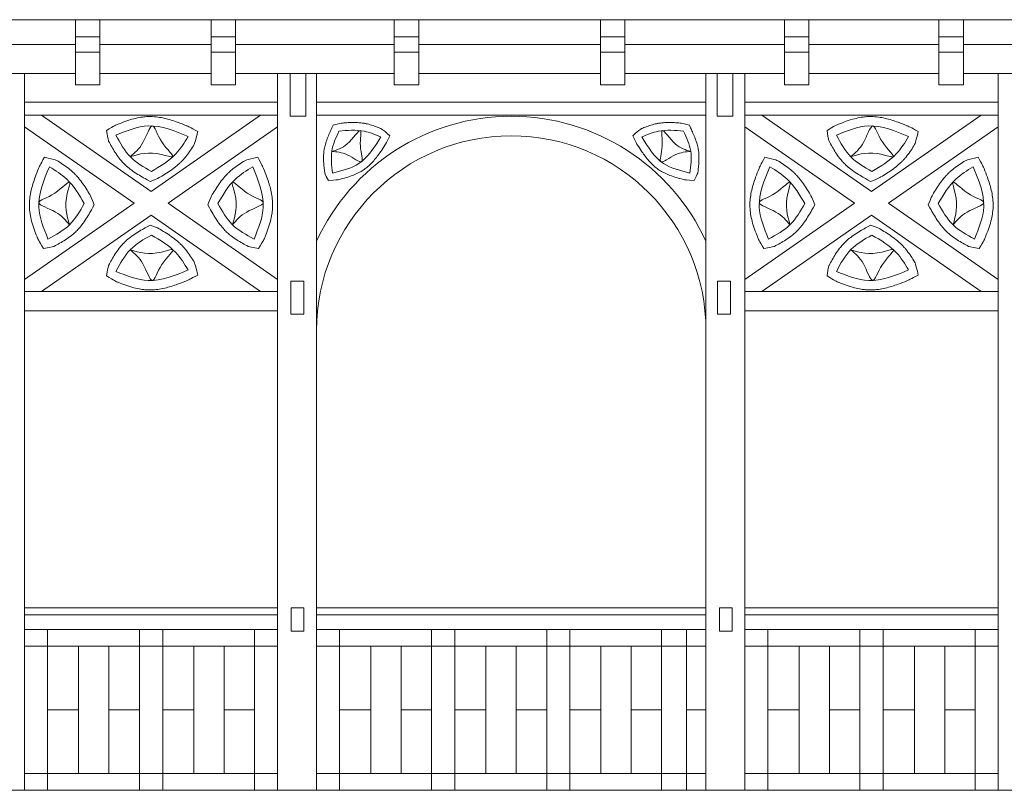
# Model space of a CAD drawing. Units: inches. Extents: x 12142 to 649117, y -333262 to 592123.
# Drawn here: x 484806 to 489863, y -218117 to -214161 of the extents above; entities that cross this region are included whole.
import ezdxf

# ---------------------------------------------------------------- set-up
doc = ezdxf.new("R2010")
doc.units = ezdxf.units.IN
doc.header["$MEASUREMENT"] = 0
doc.layers.add('Tlustá', color=92, linetype='Continuous', lineweight=15)

msp = doc.modelspace()

# ---------------------------------------------------------------- linework, layer by layer
at = {"layer": 'Tlustá'}
for p, q in [((493150.22875918, -214160.96866562), (450430.72875918, -214160.96866562)), ((485092.22875918, -214495.96866562), (485092.22875918, -214160.96866562)), ((485217.72875918, -214160.96866562), (485217.72875918, -214495.96866562)), ((485788.72875918, -214495.96866562), (485788.72875918, -214160.96866562)), ((485914.22875918, -214160.96866562), (485914.22875918, -214495.96866562)), ((486729.72875918, -214495.96866562), (486729.72875918, -214160.96866562)), ((486855.22875918, -214160.96866562), (486855.22875918, -214495.96866562)), ((487788.22875918, -214495.96866562), (487788.22875918, -214160.96866562)), ((487913.72875918, -214160.96866562), (487913.72875918, -214495.96866562)), ((488733.22875918, -214495.96866562), (488733.22875918, -214160.96866562)), ((488858.72875918, -214160.96866562), (488858.72875918, -214495.96866562)), ((489527.22875918, -214495.96866562), (489527.22875918, -214160.96866562)), ((489652.72875918, -214160.96866562), (489652.72875918, -214495.96866562)), ((485092.22875918, -214288.96866562), (484345.22875918, -214288.96866562)), ((485092.22875918, -214249.46866562), (485217.72875918, -214249.46866562)), ((485788.72875918, -214288.96866562), (485217.72875918, -214288.96866562)), ((485788.72875918, -214249.46866562), (485914.22875918, -214249.46866562)), ((486729.72875918, -214288.96866562), (485914.22875918, -214288.96866562)), ((486729.72875918, -214249.46866562), (486855.22875918, -214249.46866562)), ((487788.22875918, -214288.96866562), (486855.22875918, -214288.96866562)), ((487788.22875918, -214249.46866562), (487913.72875918, -214249.46866562)), ((488733.22875918, -214288.96866562), (487913.72875918, -214288.96866562)), ((488733.22875918, -214249.46866562), (488858.72875918, -214249.46866562)), ((489527.22875918, -214288.96866562), (488858.72875918, -214288.96866562)), ((489527.22875918, -214249.46866562), (489652.72875918, -214249.46866562)), ((490457.22875918, -214288.96866562), (489652.72875918, -214288.96866562)), ((485217.72875918, -214328.46866562), (485092.22875918, -214328.46866562)), ((485914.22875918, -214328.46866562), (485788.72875918, -214328.46866562)), ((486855.22875918, -214328.46866562), (486729.72875918, -214328.46866562)), ((487913.72875918, -214328.46866562), (487788.22875918, -214328.46866562)), ((488858.72875918, -214328.46866562), (488733.22875918, -214328.46866562)), ((489652.72875918, -214328.46866562), (489527.22875918, -214328.46866562)), ((485092.22875918, -214436.81791644), (484345.22875918, -214436.81791644)), ((484830.72875918, -214436.81791644), (484830.72875918, -218116.96866562)), ((485788.72875918, -214436.81791644), (485217.72875918, -214436.81791644)), ((486729.72875918, -214436.81791644), (485914.22875918, -214436.81791644)), ((486130.72875918, -214436.81791644), (486130.72875918, -218116.96866562)), ((486194.72875918, -214655.46866562), (486194.72875918, -214436.81791644)), ((486275.72875918, -214436.81791644), (486275.72875918, -214587.46866562)), ((486330.72875918, -214436.81791644), (486330.72875918, -218116.96866562)), ((487788.22875918, -214436.81791644), (486855.22875918, -214436.81791644)), ((488733.22875918, -214436.81791644), (487913.72875918, -214436.81791644)), ((488330.72875918, -214436.81791644), (488330.72875918, -218116.96866562)), ((488387.47875918, -214655.46866562), (488387.47875918, -214436.81791644)), ((488468.47875918, -214436.81791644), (488468.47875918, -214587.46866562)), ((488530.72875918, -214436.81791644), (488530.72875918, -218116.96866562)), ((489527.22875918, -214436.81791644), (488858.72875918, -214436.81791644)), ((490457.22875918, -214436.81791644), (489652.72875918, -214436.81791644)), ((489830.72875918, -214436.81791644), (489830.72875918, -218116.96866562)), ((485217.72875918, -214495.96866562), (485092.22875918, -214495.96866562)), ((485914.22875918, -214495.96866562), (485788.72875918, -214495.96866562)), ((486855.22875918, -214495.96866562), (486729.72875918, -214495.96866562)), ((487913.72875918, -214495.96866562), (487788.22875918, -214495.96866562)), ((488858.72875918, -214495.96866562), (488733.22875918, -214495.96866562)), ((489652.72875918, -214495.96866562), (489527.22875918, -214495.96866562)), ((486130.72875918, -214584.66716725), (484830.72875918, -214584.66716725)), ((486275.72875918, -214587.46866562), (486275.72875918, -214655.46866562)), ((488330.72875918, -214584.66716725), (486330.72875918, -214584.66716725)), ((488468.47875918, -214587.46866562), (488468.47875918, -214655.46866562)), ((489830.72875918, -214584.66716725), (488530.72875918, -214584.66716725)), ((486130.72875918, -214650.31791644), (484830.72875918, -214650.31791644)), ((484918.18938407, -214650.31791644), (485480.72875918, -215042.28199221)), ((484918.18938407, -214650.31791644), (485480.72875918, -215042.28199221)), ((486043.26813428, -214650.31791644), (485480.72875918, -215042.28199221)), ((486275.72875918, -214655.46866562), (486194.72875918, -214655.46866562)), ((488330.72875918, -214650.31791644), (486330.72875918, -214650.31791644)), ((488468.47875918, -214655.46866562), (488387.47875918, -214655.46866562)), ((489830.72875918, -214650.31791644), (488530.72875918, -214650.31791644)), ((488618.18938407, -214650.31791644), (489180.72875918, -215042.28199221)), ((488618.18938407, -214650.31791644), (489180.72875918, -215042.28199221)), ((489743.26813428, -214650.31791644), (489180.72875918, -215042.28199221)), ((484830.72875918, -214711.25840259), (485393.26813428, -215103.22247837)), ((486130.72875918, -214711.25840259), (485568.18938407, -215103.22247837)), ((488530.72875918, -214711.25840259), (489093.26813428, -215103.22247837)), ((489830.72875918, -214711.25840259), (489268.18938407, -215103.22247837)), ((485393.26813428, -215103.22247837), (484830.72875918, -215495.18655414)), ((485568.18938407, -215103.22247837), (486130.72875918, -215495.18655414)), ((485568.18938407, -215103.22247837), (486130.72875918, -215495.18655414)), ((489093.26813428, -215103.22247837), (488530.72875918, -215495.18655414)), ((489268.18938407, -215103.22247837), (489830.72875918, -215495.18655414)), ((489268.18938407, -215103.22247837), (489830.72875918, -215495.18655414)), ((485480.72875918, -215164.16296453), (484918.18938407, -215556.1270403)), ((485480.72875918, -215164.16296453), (486043.26813428, -215556.1270403)), ((489180.72875918, -215164.16296453), (488618.18938407, -215556.1270403)), ((489180.72875918, -215164.16296453), (489743.26813428, -215556.1270403)), ((486198.72875918, -215502.46866562), (486198.72875918, -215672.46866562)), ((486264.72875918, -215502.46866562), (486198.72875918, -215502.46866562)), ((486264.72875918, -215672.46866562), (486264.72875918, -215502.46866562)), ((488390.47875918, -215502.46866562), (488390.47875918, -215672.46866562)), ((488456.47875918, -215502.46866562), (488390.47875918, -215502.46866562)), ((488456.47875918, -215672.46866562), (488456.47875918, -215502.46866562)), ((486130.72875918, -215556.1270403), (484830.72875918, -215556.1270403)), ((489830.72875918, -215556.1270403), (488530.72875918, -215556.1270403)), ((484830.72875918, -215656.1270403), (486130.72875918, -215656.1270403)), ((488530.72875918, -215656.1270403), (489830.72875918, -215656.1270403)), ((486198.72875918, -215672.46866562), (486264.72875918, -215672.46866562)), ((488390.47875918, -215672.46866562), (488456.47875918, -215672.46866562)), ((484830.72875918, -217180.96866562), (486130.72875918, -217180.96866562)), ((484830.72875918, -217216.96866562), (486130.72875918, -217216.96866562)), ((486199.72875918, -217180.96866562), (486199.72875918, -217299.96866562)), ((486265.72875918, -217180.96866562), (486199.72875918, -217180.96866562)), ((486265.72875918, -217299.96866562), (486265.72875918, -217180.96866562)), ((486330.72875918, -217180.96866562), (488330.72875918, -217180.96866562)), ((486330.72875918, -217216.96866562), (488330.72875918, -217216.96866562)), ((488399.72875918, -217180.96866562), (488399.72875918, -217299.96866562)), ((488465.72875918, -217180.96866562), (488399.72875918, -217180.96866562)), ((488465.72875918, -217299.96866562), (488465.72875918, -217180.96866562)), ((488530.72875918, -217180.96866562), (489830.72875918, -217180.96866562)), ((488530.72875918, -217216.96866562), (489830.72875918, -217216.96866562)), ((486130.72875918, -217291.46866562), (484830.72875918, -217291.46866562)), ((484948.72875918, -217291.46866562), (484948.72875918, -218116.96866562)), ((485420.72875918, -217291.46866562), (485420.72875918, -218116.96866562)), ((485540.72875918, -217291.46866562), (485540.72875918, -218116.96866562)), ((486012.72875918, -217291.46866562), (486012.72875918, -218116.96866562)), ((486199.72875918, -217299.96866562), (486265.72875918, -217299.96866562)), ((487630.72875918, -217291.46866562), (486330.72875918, -217291.46866562)), ((486448.72875918, -217291.46866562), (486448.72875918, -218116.96866562)), ((486920.72875918, -217291.46866562), (486920.72875918, -218116.96866562)), ((488230.72875918, -217291.46866562), (486920.72875918, -217291.46866562)), ((487040.72875918, -217291.46866562), (487040.72875918, -218116.96866562)), ((487512.72875918, -217291.46866562), (487512.72875918, -218116.96866562)), ((487630.72875918, -217704.21866562), (487630.72875918, -217291.46866562)), ((487630.72875918, -217291.46866562), (487630.72875918, -218116.96866562)), ((488102.72875918, -217291.46866562), (488102.72875918, -218116.96866562)), ((488230.72875918, -217291.46866562), (488230.72875918, -218116.96866562)), ((488230.72875918, -217291.46866562), (488330.72875918, -217291.46866562)), ((488399.72875918, -217299.96866562), (488465.72875918, -217299.96866562)), ((489830.72875918, -217291.46866562), (488530.72875918, -217291.46866562)), ((488648.72875918, -217291.46866562), (488648.72875918, -218116.96866562)), ((489120.72875918, -217291.46866562), (489120.72875918, -218116.96866562)), ((489240.72875918, -217291.46866562), (489240.72875918, -218116.96866562)), ((489712.72875918, -217291.46866562), (489712.72875918, -218116.96866562)), ((484830.72875918, -217377.46866562), (486130.72875918, -217377.46866562)), ((485108.72875918, -217377.46866562), (485108.72875918, -218030.96866562)), ((485264.72875918, -217377.46866562), (485264.72875918, -218030.96866562)), ((485856.72875918, -217377.46866562), (485700.72875918, -217377.46866562)), ((485700.72875918, -217377.46866562), (485700.72875918, -218030.96866562)), ((486012.72875918, -217377.46866562), (485856.72875918, -217377.46866562)), ((485856.72875918, -217377.46866562), (485856.72875918, -218030.96866562)), ((486330.72875918, -217377.46866562), (487630.72875918, -217377.46866562)), ((486608.72875918, -217377.46866562), (486608.72875918, -218030.96866562)), ((486764.72875918, -217377.46866562), (486764.72875918, -218030.96866562)), ((486920.72875918, -217377.46866562), (488230.72875918, -217377.46866562)), ((487356.72875918, -217377.46866562), (487200.72875918, -217377.46866562)), ((487200.72875918, -217377.46866562), (487200.72875918, -218030.96866562)), ((487512.72875918, -217377.46866562), (487356.72875918, -217377.46866562)), ((487356.72875918, -217377.46866562), (487356.72875918, -218030.96866562)), ((487946.72875918, -217377.46866562), (487790.72875918, -217377.46866562)), ((487790.72875918, -217377.46866562), (487790.72875918, -218030.96866562)), ((488102.72875918, -217377.46866562), (487946.72875918, -217377.46866562)), ((487946.72875918, -217377.46866562), (487946.72875918, -218030.96866562)), ((488230.72875918, -217377.46866562), (488330.72875918, -217377.46866562)), ((488530.72875918, -217377.46866562), (489830.72875918, -217377.46866562)), ((488808.72875918, -217377.46866562), (488808.72875918, -218030.96866562)), ((488964.72875918, -217377.46866562), (488964.72875918, -218030.96866562)), ((489556.72875918, -217377.46866562), (489400.72875918, -217377.46866562)), ((489400.72875918, -217377.46866562), (489400.72875918, -218030.96866562)), ((489712.72875918, -217377.46866562), (489556.72875918, -217377.46866562)), ((489556.72875918, -217377.46866562), (489556.72875918, -218030.96866562)), ((484948.72875918, -217704.21866562), (485108.72875918, -217704.21866562)), ((485264.72875918, -217704.21866562), (485420.72875918, -217704.21866562)), ((485540.72875918, -217704.21866562), (485700.72875918, -217704.21866562)), ((485856.72875918, -217704.21866562), (486012.72875918, -217704.21866562)), ((486448.72875918, -217704.21866562), (486608.72875918, -217704.21866562)), ((486764.72875918, -217704.21866562), (486920.72875918, -217704.21866562)), ((487040.72875918, -217704.21866562), (487200.72875918, -217704.21866562)), ((487356.72875918, -217704.21866562), (487512.72875918, -217704.21866562)), ((487630.72875918, -217704.21866562), (487790.72875918, -217704.21866562)), ((487946.72875918, -217704.21866562), (488102.72875918, -217704.21866562)), ((488230.72875918, -217704.21866562), (488330.72875918, -217704.21866562)), ((488648.72875918, -217704.21866562), (488808.72875918, -217704.21866562)), ((488964.72875918, -217704.21866562), (489120.72875918, -217704.21866562)), ((489240.72875918, -217704.21866562), (489400.72875918, -217704.21866562)), ((489556.72875918, -217704.21866562), (489712.72875918, -217704.21866562)), ((484830.72875918, -218030.96866562), (486130.72875918, -218030.96866562)), ((486330.72875918, -218030.96866562), (487630.72875918, -218030.96866562)), ((486920.72875918, -218030.96866562), (488230.72875918, -218030.96866562)), ((488230.72875918, -218030.96866562), (488330.72875918, -218030.96866562)), ((488530.72875918, -218030.96866562), (489830.72875918, -218030.96866562)), ((450230.72875918, -218116.96866562), (494321.72875918, -218116.96866562)), ((463184.72875918, -218116.96866562), (494269.22875918, -218116.96866562))]:
    msp.add_line(p, q, dxfattribs=at)
for radius, start, end in [(1100, 24.6199773276, 155.3800226724), (1000, 0, 180)]:
    msp.add_arc((487330.72875918, -215756.96866562), radius, start, end, dxfattribs=at)
for points, knots in [([(485252.47048538, -214730.6179968), (485292.05430457, -214705.16407036), (485301.76221116, -214701.19422702), (485324.61017232, -214692.10903851), (485337.85823886, -214687.03007447), (485364.94047212, -214677.58837597), (485378.77613589, -214673.22417627), (485404.48998094, -214666.51808901), (485416.25186598, -214663.95117267), (485435.14953098, -214660.91045526), (485442.1178333, -214660.01144293), (485454.23906472, -214658.8943108), (485459.35455193, -214658.55602498), (485469.65830422, -214658.16930343), (485474.78537727, -214658.12300069), (485492.05713749, -214658.42334761), (485504.06317267, -214659.40400522), (485527.69298342, -214662.57189999), (485539.31811274, -214664.75840884), (485562.20233324, -214670.03194209), (485573.46246593, -214673.11905273), (485595.65598889, -214679.92447083), (485606.58992529, -214683.64310805), (485632.63812315, -214693.0917357), (485647.60987251, -214699.01637907), (485671.58956805, -214708.79707256), (485680.75028949, -214712.60635662), (485720.65045407, -214734.82667161)], [0, 0, 0, 0, 24.8967848614, 24.8967848614, 57.7196981511, 57.7196981511, 90.5426114407, 90.5426114407, 117.2267050458, 117.2267050458, 132.5265503382, 132.5265503382, 143.5396216697, 143.5396216697, 154.5526930013, 154.5526930013, 180.8500468637, 180.8500468637, 207.1474007262, 207.1474007262, 233.4447545887, 233.4447545887, 259.7421084512, 259.7421084512, 296.9308175924, 296.9308175924, 320.3332818925, 320.3332818925, 320.3332818925, 320.3332818925]), ([(486706.65287219, -214756.5445526), (486669.56434907, -214723.30224181), (486662.81478278, -214720.47413008), (486646.93166145, -214714.02026784), (486637.69534492, -214710.41112495), (486618.61745137, -214703.67860484), (486608.77405848, -214700.55440665), (486594.23431228, -214696.78146505), (486589.83101232, -214695.7424121), (486583.08071179, -214694.33520788), (486580.7799915, -214693.88782635), (486576.19687717, -214693.0604526), (486573.90839105, -214692.67876413), (486567.05412607, -214691.62420344), (486562.49962885, -214691.04182571), (486547.02371222, -214689.41631121), (486536.19655354, -214688.88274275), (486514.83075929, -214688.6527755), (486504.29060624, -214688.95617919), (486483.52277036, -214690.04621668), (486473.29428885, -214690.83310131), (486456.06763831, -214692.32470861), (486448.9863602, -214692.98838697), (486416.22875918, -214701.96866562)], [0, 0, 0, 0, 21.2427832311, 21.2427832311, 48.918997443, 48.918997443, 76.5952116549, 76.5952116549, 88.3666969475, 88.3666969475, 94.3706232101, 94.3706232101, 100.3745494728, 100.3745494728, 112.3824019982, 112.3824019982, 141.3487610328, 141.3487610328, 170.3151200674, 170.3151200674, 199.281479102, 199.281479102, 219.9189199232, 219.9189199232, 219.9189199232, 219.9189199232]), ([(487954.80464616, -214756.5445526), (487991.89316928, -214723.30224181), (487998.64273557, -214720.47413008), (488014.5258569, -214714.02026784), (488023.76217343, -214710.41112495), (488042.84006698, -214703.67860484), (488052.68345987, -214700.55440665), (488067.22320607, -214696.78146505), (488071.62650603, -214695.7424121), (488078.37680656, -214694.33520788), (488080.67752685, -214693.88782635), (488085.26064118, -214693.0604526), (488087.5491273, -214692.67876413), (488094.40339229, -214691.62420344), (488098.9578895, -214691.04182571), (488114.43380613, -214689.41631121), (488125.26096481, -214688.88274275), (488146.62675906, -214688.6527755), (488157.16691211, -214688.95617919), (488177.93474799, -214690.04621668), (488188.1632295, -214690.83310131), (488205.38988005, -214692.32470861), (488212.47115815, -214692.98838697), (488245.22875918, -214701.96866562)], [0, 0, 0, 0, 21.2427832311, 21.2427832311, 48.918997443, 48.918997443, 76.5952116549, 76.5952116549, 88.3666969475, 88.3666969475, 94.3706232101, 94.3706232101, 100.3745494728, 100.3745494728, 112.3824019982, 112.3824019982, 141.3487610328, 141.3487610328, 170.3151200674, 170.3151200674, 199.281479102, 199.281479102, 219.9189199232, 219.9189199232, 219.9189199232, 219.9189199232]), ([(488952.47048538, -214730.6179968), (488992.05430457, -214705.16407036), (489001.76221116, -214701.19422702), (489024.61017232, -214692.10903851), (489037.85823886, -214687.03007447), (489064.94047212, -214677.58837597), (489078.77613589, -214673.22417627), (489104.48998094, -214666.51808901), (489116.25186598, -214663.95117267), (489135.14953098, -214660.91045526), (489142.1178333, -214660.01144293), (489154.23906472, -214658.8943108), (489159.35455193, -214658.55602498), (489169.65830422, -214658.16930343), (489174.78537727, -214658.12300069), (489192.05713749, -214658.42334761), (489204.06317267, -214659.40400522), (489227.69298342, -214662.57189999), (489239.31811274, -214664.75840884), (489262.20233324, -214670.03194209), (489273.46246593, -214673.11905273), (489295.65598889, -214679.92447083), (489306.58992529, -214683.64310805), (489332.63812315, -214693.0917357), (489347.60987251, -214699.01637907), (489371.58956805, -214708.79707256), (489380.75028949, -214712.60635662), (489420.65045407, -214734.82667161)], [0, 0, 0, 0, 24.8967848614, 24.8967848614, 57.7196981511, 57.7196981511, 90.5426114407, 90.5426114407, 117.2267050458, 117.2267050458, 132.5265503382, 132.5265503382, 143.5396216697, 143.5396216697, 154.5526930013, 154.5526930013, 180.8500468637, 180.8500468637, 207.1474007262, 207.1474007262, 233.4447545887, 233.4447545887, 259.7421084512, 259.7421084512, 296.9308175924, 296.9308175924, 320.3332818925, 320.3332818925, 320.3332818925, 320.3332818925]), ([(485475.6970445, -214991.23530029), (485451.4288817, -214977.48089519), (485444.04236255, -214973.28065547), (485426.21093494, -214962.91986718), (485415.69877187, -214956.63644847), (485394.71682485, -214943.17055549), (485384.24491182, -214935.98727045), (485365.64115079, -214921.74760293), (485357.43900532, -214914.91904828), (485346.55734811, -214904.77568533), (485343.64671538, -214901.94952498), (485337.92161587, -214896.13547727), (485335.14292021, -214893.18435227), (485327.04190811, -214884.22184841), (485321.95486505, -214878.10201569), (485309.73231547, -214862.35827696), (485302.95475438, -214852.61195509), (485290.28743067, -214832.99525433), (485284.39677968, -214823.12325535), (485273.17862537, -214803.50139278), (485267.85102046, -214793.75064734), (485261.24036684, -214781.54066862), (485259.8242721, -214778.91806597), (485252.47048538, -214730.6179968)], [0, 0, 0, 0, 20.4374797873, 20.4374797873, 48.8673055386, 48.8673055386, 77.2971312899, 77.2971312899, 100.3883781105, 100.3883781105, 108.9619818126, 108.9619818126, 117.5355855147, 117.5355855147, 134.6827929189, 134.6827929189, 160.9989107812, 160.9989107812, 187.3150286435, 187.3150286435, 213.6311465058, 213.6311465058, 220.8767212038, 220.8767212038, 220.8767212038, 220.8767212038]), ([(485720.65045407, -214734.82667161), (485707.75105245, -214793.18490593), (485703.14955516, -214800.66455983), (485692.18046151, -214818.06950893), (485685.70106161, -214828.05051253), (485671.81230764, -214847.96242395), (485664.40175767, -214857.89540267), (485652.86657302, -214871.74676066), (485649.30072918, -214875.84061694), (485643.70434594, -214881.9355213), (485641.7743611, -214883.98143107), (485637.88510749, -214887.99472942), (485635.92108628, -214889.96803417), (485629.97661156, -214895.79188235), (485625.94384017, -214899.54630794), (485611.99347343, -214911.95912106), (485601.81124322, -214920.05477143), (485581.14232344, -214935.22803164), (485570.65429264, -214942.30689576), (485549.64475991, -214955.77488916), (485539.12230381, -214962.16433269), (485521.28415642, -214972.76315936), (485513.91615846, -214977.07070632), (485475.6970445, -214991.23530029)], [0, 0, 0, 0, 21.2427832311, 21.2427832311, 48.918997443, 48.918997443, 76.5952116549, 76.5952116549, 88.3666969475, 88.3666969475, 94.3706232101, 94.3706232101, 100.3745494728, 100.3745494728, 112.3824019982, 112.3824019982, 141.3487610328, 141.3487610328, 170.3151200674, 170.3151200674, 199.281479102, 199.281479102, 219.9189199232, 219.9189199232, 219.9189199232, 219.9189199232]), ([(486416.22875918, -214701.96866562), (486406.48167473, -214723.07223367), (486403.5216529, -214729.50488631), (486396.4834888, -214745.18338935), (486392.41951415, -214754.5451037), (486384.75709304, -214773.85662319), (486381.15759909, -214783.80801174), (486375.4812313, -214802.48787309), (486373.24606654, -214811.09625743), (486370.80741983, -214823.25077758), (486370.21003731, -214826.57838499), (486369.15895946, -214833.2963674), (486368.7116198, -214836.64447279), (486367.58177607, -214846.64845272), (486367.11125368, -214853.26343761), (486366.48592252, -214869.86106401), (486366.63293124, -214879.75266412), (486367.58828679, -214899.18848701), (486368.39681934, -214908.73423828), (486370.33580528, -214927.46942793), (486371.46661837, -214936.65951271), (486372.92367836, -214948.13796981), (486373.23922843, -214950.60159201), (486391.72875918, -214986.87498011)], [0, 0, 0, 0, 20.4374797873, 20.4374797873, 48.8673055386, 48.8673055386, 77.2971312899, 77.2971312899, 100.3883781105, 100.3883781105, 108.9619818126, 108.9619818126, 117.5355855147, 117.5355855147, 134.6827929189, 134.6827929189, 160.9989107812, 160.9989107812, 187.3150286435, 187.3150286435, 213.6311465058, 213.6311465058, 220.8767212038, 220.8767212038, 220.8767212038, 220.8767212038]), ([(488245.22875918, -214701.96866562), (488254.97584362, -214723.07223367), (488257.93586545, -214729.50488631), (488264.97402955, -214745.18338935), (488269.0380042, -214754.5451037), (488276.70042531, -214773.85662319), (488280.29991926, -214783.80801174), (488285.97628705, -214802.48787309), (488288.21145181, -214811.09625743), (488290.65009852, -214823.25077758), (488291.24748104, -214826.57838499), (488292.29855889, -214833.2963674), (488292.74589855, -214836.64447279), (488293.87574228, -214846.64845272), (488294.34626467, -214853.26343761), (488294.97159583, -214869.86106401), (488294.82458711, -214879.75266412), (488293.86923156, -214899.18848701), (488293.06069901, -214908.73423828), (488291.12171307, -214927.46942793), (488289.99089998, -214936.65951271), (488288.53383999, -214948.13796981), (488288.21828992, -214950.60159201), (488269.72875918, -214986.87498011)], [0, 0, 0, 0, 20.4374797873, 20.4374797873, 48.8673055386, 48.8673055386, 77.2971312899, 77.2971312899, 100.3883781105, 100.3883781105, 108.9619818126, 108.9619818126, 117.5355855147, 117.5355855147, 134.6827929189, 134.6827929189, 160.9989107812, 160.9989107812, 187.3150286435, 187.3150286435, 213.6311465058, 213.6311465058, 220.8767212038, 220.8767212038, 220.8767212038, 220.8767212038]), ([(489175.6970445, -214991.23530029), (489151.4288817, -214977.48089519), (489144.04236255, -214973.28065547), (489126.21093494, -214962.91986718), (489115.69877187, -214956.63644847), (489094.71682485, -214943.17055549), (489084.24491182, -214935.98727045), (489065.64115079, -214921.74760293), (489057.43900532, -214914.91904828), (489046.55734811, -214904.77568533), (489043.64671538, -214901.94952498), (489037.92161587, -214896.13547727), (489035.14292021, -214893.18435227), (489027.04190811, -214884.22184841), (489021.95486505, -214878.10201569), (489009.73231547, -214862.35827696), (489002.95475438, -214852.61195509), (488990.28743067, -214832.99525433), (488984.39677968, -214823.12325535), (488973.17862537, -214803.50139278), (488967.85102046, -214793.75064734), (488961.24036684, -214781.54066862), (488959.8242721, -214778.91806597), (488952.47048538, -214730.6179968)], [0, 0, 0, 0, 20.4374797873, 20.4374797873, 48.8673055386, 48.8673055386, 77.2971312899, 77.2971312899, 100.3883781105, 100.3883781105, 108.9619818126, 108.9619818126, 117.5355855147, 117.5355855147, 134.6827929189, 134.6827929189, 160.9989107812, 160.9989107812, 187.3150286435, 187.3150286435, 213.6311465058, 213.6311465058, 220.8767212038, 220.8767212038, 220.8767212038, 220.8767212038]), ([(489420.65045407, -214734.82667161), (489407.75105245, -214793.18490593), (489403.14955516, -214800.66455983), (489392.18046151, -214818.06950893), (489385.70106161, -214828.05051253), (489371.81230764, -214847.96242395), (489364.40175767, -214857.89540267), (489352.86657302, -214871.74676066), (489349.30072918, -214875.84061694), (489343.70434594, -214881.9355213), (489341.7743611, -214883.98143107), (489337.88510749, -214887.99472942), (489335.92108628, -214889.96803417), (489329.97661156, -214895.79188235), (489325.94384017, -214899.54630794), (489311.99347343, -214911.95912106), (489301.81124322, -214920.05477143), (489281.14232344, -214935.22803164), (489270.65429264, -214942.30689576), (489249.64475991, -214955.77488916), (489239.12230381, -214962.16433269), (489221.28415642, -214972.76315936), (489213.91615846, -214977.07070632), (489175.6970445, -214991.23530029)], [0, 0, 0, 0, 21.2427832311, 21.2427832311, 48.918997443, 48.918997443, 76.5952116549, 76.5952116549, 88.3666969475, 88.3666969475, 94.3706232101, 94.3706232101, 100.3745494728, 100.3745494728, 112.3824019982, 112.3824019982, 141.3487610328, 141.3487610328, 170.3151200674, 170.3151200674, 199.281479102, 199.281479102, 219.9189199232, 219.9189199232, 219.9189199232, 219.9189199232]), ([(486391.72875918, -214986.87498011), (486430.89560185, -214984.8747615), (486439.39696936, -214982.84552605), (486459.27993146, -214977.89496224), (486470.71697572, -214974.89652173), (486493.63986374, -214968.12995958), (486505.12743299, -214964.36210255), (486525.79470033, -214956.40834377), (486535.00500092, -214952.43129836), (486549.27660752, -214945.30786784), (486554.43113042, -214942.53073561), (486563.18029047, -214937.39755102), (486566.80796529, -214935.14104634), (486573.97175384, -214930.39643995), (486577.4654027, -214927.93662637), (486589.01286389, -214919.34121613), (486596.66475132, -214912.84374969), (486611.12346984, -214899.21766731), (486617.93157133, -214892.08888671), (486630.86241182, -214877.39950692), (486636.98581405, -214869.8383433), (486648.70471779, -214854.44743955), (486654.3004288, -214846.61721081), (486667.34474701, -214827.56386694), (486674.60229139, -214816.27821142), (486686.08483863, -214798.00510277), (486690.43599687, -214790.97508034), (486706.65287219, -214756.5445526)], [0, 0, 0, 0, 24.8967848614, 24.8967848614, 57.7196981511, 57.7196981511, 90.5426114407, 90.5426114407, 117.2267050458, 117.2267050458, 132.5265503382, 132.5265503382, 143.5396216697, 143.5396216697, 154.5526930013, 154.5526930013, 180.8500468637, 180.8500468637, 207.1474007262, 207.1474007262, 233.4447545887, 233.4447545887, 259.7421084512, 259.7421084512, 296.9308175924, 296.9308175924, 320.3332818925, 320.3332818925, 320.3332818925, 320.3332818925]), ([(488269.72875918, -214986.87498011), (488230.5619165, -214984.8747615), (488222.06054899, -214982.84552605), (488202.17758689, -214977.89496224), (488190.74054263, -214974.89652173), (488167.81765461, -214968.12995958), (488156.33008536, -214964.36210255), (488135.66281802, -214956.40834377), (488126.45251743, -214952.43129836), (488112.18091083, -214945.30786784), (488107.02638793, -214942.53073561), (488098.27722788, -214937.39755102), (488094.64955306, -214935.14104634), (488087.48576452, -214930.39643995), (488083.99211565, -214927.93662637), (488072.44465446, -214919.34121613), (488064.79276703, -214912.84374969), (488050.33404851, -214899.21766731), (488043.52594702, -214892.08888671), (488030.59510653, -214877.39950692), (488024.4717043, -214869.8383433), (488012.75280056, -214854.44743955), (488007.15708955, -214846.61721081), (487994.11277134, -214827.56386694), (487986.85522696, -214816.27821142), (487975.37267972, -214798.00510277), (487971.02152148, -214790.97508034), (487954.80464616, -214756.5445526)], [0, 0, 0, 0, 24.8967848614, 24.8967848614, 57.7196981511, 57.7196981511, 90.5426114407, 90.5426114407, 117.2267050458, 117.2267050458, 132.5265503382, 132.5265503382, 143.5396216697, 143.5396216697, 154.5526930013, 154.5526930013, 180.8500468637, 180.8500468637, 207.1474007262, 207.1474007262, 233.4447545887, 233.4447545887, 259.7421084512, 259.7421084512, 296.9308175924, 296.9308175924, 320.3332818925, 320.3332818925, 320.3332818925, 320.3332818925]), ([(484928.61145569, -215335.04447555), (484903.15752924, -215295.46065636), (484899.18768591, -215285.75274977), (484890.1024974, -215262.90478861), (484885.02353335, -215249.65672207), (484875.58183486, -215222.57448881), (484871.21763516, -215208.73882504), (484864.5115479, -215183.02497999), (484861.94463156, -215171.26309495), (484858.90391415, -215152.36542995), (484858.00490182, -215145.39712763), (484856.88776969, -215133.27589621), (484856.54948387, -215128.160409), (484856.16276232, -215117.85665671), (484856.11645957, -215112.72958366), (484856.4168065, -215095.45782344), (484857.39746411, -215083.45178826), (484860.56535888, -215059.82197751), (484862.75186773, -215048.19684819), (484868.02540098, -215025.31262769), (484871.11251162, -215014.052495), (484877.91792972, -214991.85897204), (484881.63656694, -214980.92503564), (484891.08519459, -214954.87683778), (484897.00983796, -214939.90508842), (484906.79053145, -214915.92539288), (484910.59981551, -214906.76467144), (484932.8201305, -214866.86450686)], [0, 0, 0, 0, 24.8967848614, 24.8967848614, 57.7196981511, 57.7196981511, 90.5426114407, 90.5426114407, 117.2267050458, 117.2267050458, 132.5265503382, 132.5265503382, 143.5396216697, 143.5396216697, 154.5526930013, 154.5526930013, 180.8500468637, 180.8500468637, 207.1474007262, 207.1474007262, 233.4447545887, 233.4447545887, 259.7421084512, 259.7421084512, 296.9308175924, 296.9308175924, 320.3332818925, 320.3332818925, 320.3332818925, 320.3332818925]), ([(484932.8201305, -214866.86450686), (484991.17836482, -214879.76390848), (484998.65801872, -214884.36540577), (485016.06296782, -214895.33449942), (485026.04397142, -214901.81389932), (485045.95588284, -214915.70265329), (485055.88886156, -214923.11320326), (485069.74021955, -214934.64838791), (485073.83407583, -214938.21423175), (485079.92898019, -214943.81061499), (485081.97488996, -214945.74059983), (485085.98818831, -214949.62985344), (485087.96149306, -214951.59387465), (485093.78534124, -214957.53834937), (485097.53976683, -214961.57112076), (485109.95257995, -214975.5214875), (485118.04823032, -214985.70371771), (485133.22149053, -215006.37263749), (485140.30035465, -215016.86066829), (485153.76834805, -215037.87020102), (485160.15779158, -215048.39265712), (485170.75661824, -215066.23080451), (485175.06416521, -215073.59880247), (485189.22875918, -215111.81791644)], [0, 0, 0, 0, 21.2427832311, 21.2427832311, 48.918997443, 48.918997443, 76.5952116549, 76.5952116549, 88.3666969475, 88.3666969475, 94.3706232101, 94.3706232101, 100.3745494728, 100.3745494728, 112.3824019982, 112.3824019982, 141.3487610328, 141.3487610328, 170.3151200674, 170.3151200674, 199.281479102, 199.281479102, 219.9189199232, 219.9189199232, 219.9189199232, 219.9189199232]), ([(486028.63738785, -214866.86450686), (485970.27915353, -214879.76390848), (485962.79949963, -214884.36540577), (485945.39455053, -214895.33449942), (485935.41354693, -214901.81389932), (485915.50163551, -214915.70265329), (485905.5686568, -214923.11320326), (485891.71729881, -214934.64838791), (485887.62344252, -214938.21423175), (485881.52853816, -214943.81061499), (485879.48262839, -214945.74059983), (485875.46933004, -214949.62985344), (485873.49602529, -214951.59387465), (485867.67217711, -214957.53834937), (485863.91775152, -214961.57112076), (485851.5049384, -214975.5214875), (485843.40928803, -214985.70371771), (485828.23602783, -215006.37263749), (485821.1571637, -215016.86066829), (485807.68917031, -215037.87020102), (485801.29972677, -215048.39265712), (485790.70090011, -215066.23080451), (485786.39335314, -215073.59880247), (485772.22875918, -215111.81791644)], [0, 0, 0, 0, 21.2427832311, 21.2427832311, 48.918997443, 48.918997443, 76.5952116549, 76.5952116549, 88.3666969475, 88.3666969475, 94.3706232101, 94.3706232101, 100.3745494728, 100.3745494728, 112.3824019982, 112.3824019982, 141.3487610328, 141.3487610328, 170.3151200674, 170.3151200674, 199.281479102, 199.281479102, 219.9189199232, 219.9189199232, 219.9189199232, 219.9189199232]), ([(486032.84606266, -215335.04447555), (486058.29998911, -215295.46065636), (486062.26983244, -215285.75274977), (486071.35502095, -215262.90478861), (486076.433985, -215249.65672207), (486085.87568349, -215222.57448881), (486090.23988319, -215208.73882504), (486096.94597046, -215183.02497999), (486099.51288679, -215171.26309495), (486102.5536042, -215152.36542995), (486103.45261653, -215145.39712763), (486104.56974866, -215133.27589621), (486104.90803449, -215128.160409), (486105.29475604, -215117.85665671), (486105.34105878, -215112.72958366), (486105.04071185, -215095.45782344), (486104.06005424, -215083.45178826), (486100.89215947, -215059.82197751), (486098.70565062, -215048.19684819), (486093.43211737, -215025.31262769), (486090.34500673, -215014.052495), (486083.53958863, -214991.85897204), (486079.82095141, -214980.92503564), (486070.37232376, -214954.87683778), (486064.44768039, -214939.90508842), (486054.6669869, -214915.92539288), (486050.85770284, -214906.76467144), (486028.63738785, -214866.86450686)], [0, 0, 0, 0, 24.8967848614, 24.8967848614, 57.7196981511, 57.7196981511, 90.5426114407, 90.5426114407, 117.2267050458, 117.2267050458, 132.5265503382, 132.5265503382, 143.5396216697, 143.5396216697, 154.5526930013, 154.5526930013, 180.8500468637, 180.8500468637, 207.1474007262, 207.1474007262, 233.4447545887, 233.4447545887, 259.7421084512, 259.7421084512, 296.9308175924, 296.9308175924, 320.3332818925, 320.3332818925, 320.3332818925, 320.3332818925]), ([(488628.61145569, -215335.04447555), (488603.15752924, -215295.46065636), (488599.18768591, -215285.75274977), (488590.1024974, -215262.90478861), (488585.02353335, -215249.65672207), (488575.58183486, -215222.57448881), (488571.21763516, -215208.73882504), (488564.5115479, -215183.02497999), (488561.94463156, -215171.26309495), (488558.90391415, -215152.36542995), (488558.00490182, -215145.39712763), (488556.88776969, -215133.27589621), (488556.54948387, -215128.160409), (488556.16276232, -215117.85665671), (488556.11645957, -215112.72958366), (488556.4168065, -215095.45782344), (488557.39746411, -215083.45178826), (488560.56535888, -215059.82197751), (488562.75186773, -215048.19684819), (488568.02540098, -215025.31262769), (488571.11251162, -215014.052495), (488577.91792972, -214991.85897204), (488581.63656694, -214980.92503564), (488591.08519459, -214954.87683778), (488597.00983796, -214939.90508842), (488606.79053145, -214915.92539288), (488610.59981551, -214906.76467144), (488632.8201305, -214866.86450686)], [0, 0, 0, 0, 24.8967848614, 24.8967848614, 57.7196981511, 57.7196981511, 90.5426114407, 90.5426114407, 117.2267050458, 117.2267050458, 132.5265503382, 132.5265503382, 143.5396216697, 143.5396216697, 154.5526930013, 154.5526930013, 180.8500468637, 180.8500468637, 207.1474007262, 207.1474007262, 233.4447545887, 233.4447545887, 259.7421084512, 259.7421084512, 296.9308175924, 296.9308175924, 320.3332818925, 320.3332818925, 320.3332818925, 320.3332818925]), ([(488632.8201305, -214866.86450686), (488691.17836482, -214879.76390848), (488698.65801872, -214884.36540577), (488716.06296782, -214895.33449942), (488726.04397142, -214901.81389932), (488745.95588284, -214915.70265329), (488755.88886156, -214923.11320326), (488769.74021955, -214934.64838791), (488773.83407583, -214938.21423175), (488779.92898019, -214943.81061499), (488781.97488996, -214945.74059983), (488785.98818831, -214949.62985344), (488787.96149306, -214951.59387465), (488793.78534124, -214957.53834937), (488797.53976683, -214961.57112076), (488809.95257995, -214975.5214875), (488818.04823032, -214985.70371771), (488833.22149053, -215006.37263749), (488840.30035465, -215016.86066829), (488853.76834805, -215037.87020102), (488860.15779158, -215048.39265712), (488870.75661824, -215066.23080451), (488875.06416521, -215073.59880247), (488889.22875918, -215111.81791644)], [0, 0, 0, 0, 21.2427832311, 21.2427832311, 48.918997443, 48.918997443, 76.5952116549, 76.5952116549, 88.3666969475, 88.3666969475, 94.3706232101, 94.3706232101, 100.3745494728, 100.3745494728, 112.3824019982, 112.3824019982, 141.3487610328, 141.3487610328, 170.3151200674, 170.3151200674, 199.281479102, 199.281479102, 219.9189199232, 219.9189199232, 219.9189199232, 219.9189199232]), ([(489728.63738785, -214866.86450686), (489670.27915353, -214879.76390848), (489662.79949963, -214884.36540577), (489645.39455053, -214895.33449942), (489635.41354693, -214901.81389932), (489615.50163551, -214915.70265329), (489605.5686568, -214923.11320326), (489591.71729881, -214934.64838791), (489587.62344252, -214938.21423175), (489581.52853816, -214943.81061499), (489579.48262839, -214945.74059983), (489575.46933004, -214949.62985344), (489573.49602529, -214951.59387465), (489567.67217711, -214957.53834937), (489563.91775152, -214961.57112076), (489551.5049384, -214975.5214875), (489543.40928803, -214985.70371771), (489528.23602783, -215006.37263749), (489521.1571637, -215016.86066829), (489507.68917031, -215037.87020102), (489501.29972677, -215048.39265712), (489490.70090011, -215066.23080451), (489486.39335314, -215073.59880247), (489472.22875918, -215111.81791644)], [0, 0, 0, 0, 21.2427832311, 21.2427832311, 48.918997443, 48.918997443, 76.5952116549, 76.5952116549, 88.3666969475, 88.3666969475, 94.3706232101, 94.3706232101, 100.3745494728, 100.3745494728, 112.3824019982, 112.3824019982, 141.3487610328, 141.3487610328, 170.3151200674, 170.3151200674, 199.281479102, 199.281479102, 219.9189199232, 219.9189199232, 219.9189199232, 219.9189199232]), ([(489732.84606266, -215335.04447555), (489758.29998911, -215295.46065636), (489762.26983244, -215285.75274977), (489771.35502095, -215262.90478861), (489776.433985, -215249.65672207), (489785.87568349, -215222.57448881), (489790.23988319, -215208.73882504), (489796.94597046, -215183.02497999), (489799.51288679, -215171.26309495), (489802.5536042, -215152.36542995), (489803.45261653, -215145.39712763), (489804.56974866, -215133.27589621), (489804.90803449, -215128.160409), (489805.29475604, -215117.85665671), (489805.34105878, -215112.72958366), (489805.04071185, -215095.45782344), (489804.06005424, -215083.45178826), (489800.89215947, -215059.82197751), (489798.70565062, -215048.19684819), (489793.43211737, -215025.31262769), (489790.34500673, -215014.052495), (489783.53958863, -214991.85897204), (489779.82095141, -214980.92503564), (489770.37232376, -214954.87683778), (489764.44768039, -214939.90508842), (489754.6669869, -214915.92539288), (489750.85770284, -214906.76467144), (489728.63738785, -214866.86450686)], [0, 0, 0, 0, 24.8967848614, 24.8967848614, 57.7196981511, 57.7196981511, 90.5426114407, 90.5426114407, 117.2267050458, 117.2267050458, 132.5265503382, 132.5265503382, 143.5396216697, 143.5396216697, 154.5526930013, 154.5526930013, 180.8500468637, 180.8500468637, 207.1474007262, 207.1474007262, 233.4447545887, 233.4447545887, 259.7421084512, 259.7421084512, 296.9308175924, 296.9308175924, 320.3332818925, 320.3332818925, 320.3332818925, 320.3332818925]), ([(485189.22875918, -215111.81791644), (485175.47435408, -215136.08607923), (485171.27411436, -215143.47259838), (485160.91332607, -215161.30402599), (485154.62990736, -215171.81618906), (485141.16401438, -215192.79813608), (485133.98072933, -215203.27004911), (485119.74106182, -215221.87381014), (485112.91250717, -215230.07595561), (485102.76914422, -215240.95761282), (485099.94298387, -215243.86824555), (485094.12893616, -215249.59334506), (485091.17781116, -215252.37204072), (485082.2153073, -215260.47305282), (485076.09547458, -215265.56009588), (485060.35173585, -215277.78264546), (485050.60541397, -215284.56020655), (485030.98871322, -215297.22753026), (485021.11671424, -215303.11818125), (485001.49485167, -215314.33633556), (484991.74410623, -215319.66394047), (484979.53412751, -215326.27459409), (484976.91152486, -215327.69068883), (484928.61145569, -215335.04447555)], [0, 0, 0, 0, 20.4374797873, 20.4374797873, 48.8673055386, 48.8673055386, 77.2971312899, 77.2971312899, 100.3883781105, 100.3883781105, 108.9619818126, 108.9619818126, 117.5355855147, 117.5355855147, 134.6827929189, 134.6827929189, 160.9989107812, 160.9989107812, 187.3150286435, 187.3150286435, 213.6311465058, 213.6311465058, 220.8767212038, 220.8767212038, 220.8767212038, 220.8767212038]), ([(485772.22875918, -215111.81791644), (485785.98316427, -215136.08607923), (485790.18340399, -215143.47259838), (485800.54419228, -215161.30402599), (485806.827611, -215171.81618906), (485820.29350397, -215192.79813608), (485827.47678902, -215203.27004911), (485841.71645653, -215221.87381014), (485848.54501118, -215230.07595561), (485858.68837413, -215240.95761282), (485861.51453448, -215243.86824555), (485867.32858219, -215249.59334506), (485870.27970719, -215252.37204072), (485879.24221105, -215260.47305282), (485885.36204377, -215265.56009588), (485901.1057825, -215277.78264546), (485910.85210438, -215284.56020655), (485930.46880513, -215297.22753026), (485940.34080411, -215303.11818125), (485959.96266668, -215314.33633556), (485969.71341212, -215319.66394047), (485981.92339085, -215326.27459409), (485984.54599349, -215327.69068883), (486032.84606266, -215335.04447555)], [0, 0, 0, 0, 20.4374797873, 20.4374797873, 48.8673055386, 48.8673055386, 77.2971312899, 77.2971312899, 100.3883781105, 100.3883781105, 108.9619818126, 108.9619818126, 117.5355855147, 117.5355855147, 134.6827929189, 134.6827929189, 160.9989107812, 160.9989107812, 187.3150286435, 187.3150286435, 213.6311465058, 213.6311465058, 220.8767212038, 220.8767212038, 220.8767212038, 220.8767212038]), ([(488889.22875918, -215111.81791644), (488875.47435408, -215136.08607923), (488871.27411436, -215143.47259838), (488860.91332607, -215161.30402599), (488854.62990736, -215171.81618906), (488841.16401438, -215192.79813608), (488833.98072933, -215203.27004911), (488819.74106182, -215221.87381014), (488812.91250717, -215230.07595561), (488802.76914422, -215240.95761282), (488799.94298387, -215243.86824555), (488794.12893616, -215249.59334506), (488791.17781116, -215252.37204072), (488782.2153073, -215260.47305282), (488776.09547458, -215265.56009588), (488760.35173585, -215277.78264546), (488750.60541397, -215284.56020655), (488730.98871322, -215297.22753026), (488721.11671424, -215303.11818125), (488701.49485167, -215314.33633556), (488691.74410623, -215319.66394047), (488679.53412751, -215326.27459409), (488676.91152486, -215327.69068883), (488628.61145569, -215335.04447555)], [0, 0, 0, 0, 20.4374797873, 20.4374797873, 48.8673055386, 48.8673055386, 77.2971312899, 77.2971312899, 100.3883781105, 100.3883781105, 108.9619818126, 108.9619818126, 117.5355855147, 117.5355855147, 134.6827929189, 134.6827929189, 160.9989107812, 160.9989107812, 187.3150286435, 187.3150286435, 213.6311465058, 213.6311465058, 220.8767212038, 220.8767212038, 220.8767212038, 220.8767212038]), ([(489472.22875918, -215111.81791644), (489485.98316427, -215136.08607923), (489490.18340399, -215143.47259838), (489500.54419228, -215161.30402599), (489506.827611, -215171.81618906), (489520.29350397, -215192.79813608), (489527.47678902, -215203.27004911), (489541.71645653, -215221.87381014), (489548.54501118, -215230.07595561), (489558.68837413, -215240.95761282), (489561.51453448, -215243.86824555), (489567.32858219, -215249.59334506), (489570.27970719, -215252.37204072), (489579.24221105, -215260.47305282), (489585.36204377, -215265.56009588), (489601.1057825, -215277.78264546), (489610.85210438, -215284.56020655), (489630.46880513, -215297.22753026), (489640.34080411, -215303.11818125), (489659.96266668, -215314.33633556), (489669.71341212, -215319.66394047), (489681.92339085, -215326.27459409), (489684.54599349, -215327.69068883), (489732.84606266, -215335.04447555)], [0, 0, 0, 0, 20.4374797873, 20.4374797873, 48.8673055386, 48.8673055386, 77.2971312899, 77.2971312899, 100.3883781105, 100.3883781105, 108.9619818126, 108.9619818126, 117.5355855147, 117.5355855147, 134.6827929189, 134.6827929189, 160.9989107812, 160.9989107812, 187.3150286435, 187.3150286435, 213.6311465058, 213.6311465058, 220.8767212038, 220.8767212038, 220.8767212038, 220.8767212038]), ([(485475.6970445, -215215.20965645), (485451.4288817, -215228.96406155), (485444.04236255, -215233.16430127), (485426.21093494, -215243.52508956), (485415.69877187, -215249.80850827), (485394.71682485, -215263.27440124), (485384.24491182, -215270.45768629), (485365.64115079, -215284.6973538), (485357.43900532, -215291.52590846), (485346.55734811, -215301.6692714), (485343.64671538, -215304.49543176), (485337.92161587, -215310.30947946), (485335.14292021, -215313.26060447), (485327.04190811, -215322.22310832), (485321.95486505, -215328.34294105), (485309.73231547, -215344.08667977), (485302.95475438, -215353.83300165), (485290.28743067, -215373.4497024), (485284.39677968, -215383.32170138), (485273.17862537, -215402.94356396), (485267.85102046, -215412.6943094), (485261.24036684, -215424.90428812), (485259.8242721, -215427.52689077), (485252.47048538, -215475.82695994)], [0, 0, 0, 0, 20.4374797873, 20.4374797873, 48.8673055386, 48.8673055386, 77.2971312899, 77.2971312899, 100.3883781105, 100.3883781105, 108.9619818126, 108.9619818126, 117.5355855147, 117.5355855147, 134.6827929189, 134.6827929189, 160.9989107812, 160.9989107812, 187.3150286435, 187.3150286435, 213.6311465058, 213.6311465058, 220.8767212038, 220.8767212038, 220.8767212038, 220.8767212038]), ([(485720.65045407, -215471.61828513), (485707.75105245, -215413.26005081), (485703.14955516, -215405.78039691), (485692.18046151, -215388.3754478), (485685.70106161, -215378.39444421), (485671.81230764, -215358.48253278), (485664.40175767, -215348.54955407), (485652.86657302, -215334.69819608), (485649.30072918, -215330.6043398), (485643.70434594, -215324.50943544), (485641.7743611, -215322.46352567), (485637.88510749, -215318.45022731), (485635.92108628, -215316.47692257), (485629.97661156, -215310.65307439), (485625.94384017, -215306.8986488), (485611.99347343, -215294.48583568), (485601.81124322, -215286.3901853), (485581.14232344, -215271.2169251), (485570.65429264, -215264.13806097), (485549.64475991, -215250.67006758), (485539.12230381, -215244.28062405), (485521.28415642, -215233.68179738), (485513.91615846, -215229.37425042), (485475.6970445, -215215.20965645)], [0, 0, 0, 0, 21.2427832311, 21.2427832311, 48.918997443, 48.918997443, 76.5952116549, 76.5952116549, 88.3666969475, 88.3666969475, 94.3706232101, 94.3706232101, 100.3745494728, 100.3745494728, 112.3824019982, 112.3824019982, 141.3487610328, 141.3487610328, 170.3151200674, 170.3151200674, 199.281479102, 199.281479102, 219.9189199232, 219.9189199232, 219.9189199232, 219.9189199232]), ([(489175.6970445, -215215.20965645), (489151.4288817, -215228.96406155), (489144.04236255, -215233.16430127), (489126.21093494, -215243.52508956), (489115.69877187, -215249.80850827), (489094.71682485, -215263.27440124), (489084.24491182, -215270.45768629), (489065.64115079, -215284.6973538), (489057.43900532, -215291.52590846), (489046.55734811, -215301.6692714), (489043.64671538, -215304.49543176), (489037.92161587, -215310.30947946), (489035.14292021, -215313.26060447), (489027.04190811, -215322.22310832), (489021.95486505, -215328.34294105), (489009.73231547, -215344.08667977), (489002.95475438, -215353.83300165), (488990.28743067, -215373.4497024), (488984.39677968, -215383.32170138), (488973.17862537, -215402.94356396), (488967.85102046, -215412.6943094), (488961.24036684, -215424.90428812), (488959.8242721, -215427.52689077), (488952.47048538, -215475.82695994)], [0, 0, 0, 0, 20.4374797873, 20.4374797873, 48.8673055386, 48.8673055386, 77.2971312899, 77.2971312899, 100.3883781105, 100.3883781105, 108.9619818126, 108.9619818126, 117.5355855147, 117.5355855147, 134.6827929189, 134.6827929189, 160.9989107812, 160.9989107812, 187.3150286435, 187.3150286435, 213.6311465058, 213.6311465058, 220.8767212038, 220.8767212038, 220.8767212038, 220.8767212038]), ([(489420.65045407, -215471.61828513), (489407.75105245, -215413.26005081), (489403.14955516, -215405.78039691), (489392.18046151, -215388.3754478), (489385.70106161, -215378.39444421), (489371.81230764, -215358.48253278), (489364.40175767, -215348.54955407), (489352.86657302, -215334.69819608), (489349.30072918, -215330.6043398), (489343.70434594, -215324.50943544), (489341.7743611, -215322.46352567), (489337.88510749, -215318.45022731), (489335.92108628, -215316.47692257), (489329.97661156, -215310.65307439), (489325.94384017, -215306.8986488), (489311.99347343, -215294.48583568), (489301.81124322, -215286.3901853), (489281.14232344, -215271.2169251), (489270.65429264, -215264.13806097), (489249.64475991, -215250.67006758), (489239.12230381, -215244.28062405), (489221.28415642, -215233.68179738), (489213.91615846, -215229.37425042), (489175.6970445, -215215.20965645)], [0, 0, 0, 0, 21.2427832311, 21.2427832311, 48.918997443, 48.918997443, 76.5952116549, 76.5952116549, 88.3666969475, 88.3666969475, 94.3706232101, 94.3706232101, 100.3745494728, 100.3745494728, 112.3824019982, 112.3824019982, 141.3487610328, 141.3487610328, 170.3151200674, 170.3151200674, 199.281479102, 199.281479102, 219.9189199232, 219.9189199232, 219.9189199232, 219.9189199232]), ([(485252.47048538, -215475.82695994), (485292.05430457, -215501.28088638), (485301.76221116, -215505.25072971), (485324.61017232, -215514.33591822), (485337.85823886, -215519.41488227), (485364.94047212, -215528.85658076), (485378.77613589, -215533.22078047), (485404.48998094, -215539.92686773), (485416.25186598, -215542.49378407), (485435.14953098, -215545.53450148), (485442.1178333, -215546.43351381), (485454.23906472, -215547.55064594), (485459.35455193, -215547.88893176), (485469.65830422, -215548.27565331), (485474.78537727, -215548.32195605), (485492.05713749, -215548.02160912), (485504.06317267, -215547.04095152), (485527.69298342, -215543.87305674), (485539.31811274, -215541.6865479), (485562.20233324, -215536.41301464), (485573.46246593, -215533.32590401), (485595.65598889, -215526.5204859), (485606.58992529, -215522.80184869), (485632.63812315, -215513.35322104), (485647.60987251, -215507.42857766), (485671.58956805, -215497.64788418), (485680.75028949, -215493.83860011), (485720.65045407, -215471.61828513)], [0, 0, 0, 0, 24.8967848614, 24.8967848614, 57.7196981511, 57.7196981511, 90.5426114407, 90.5426114407, 117.2267050458, 117.2267050458, 132.5265503382, 132.5265503382, 143.5396216697, 143.5396216697, 154.5526930013, 154.5526930013, 180.8500468637, 180.8500468637, 207.1474007262, 207.1474007262, 233.4447545887, 233.4447545887, 259.7421084512, 259.7421084512, 296.9308175924, 296.9308175924, 320.3332818925, 320.3332818925, 320.3332818925, 320.3332818925]), ([(488952.47048538, -215475.82695994), (488992.05430457, -215501.28088638), (489001.76221116, -215505.25072971), (489024.61017232, -215514.33591822), (489037.85823886, -215519.41488227), (489064.94047212, -215528.85658076), (489078.77613589, -215533.22078047), (489104.48998094, -215539.92686773), (489116.25186598, -215542.49378407), (489135.14953098, -215545.53450148), (489142.1178333, -215546.43351381), (489154.23906472, -215547.55064594), (489159.35455193, -215547.88893176), (489169.65830422, -215548.27565331), (489174.78537727, -215548.32195605), (489192.05713749, -215548.02160912), (489204.06317267, -215547.04095152), (489227.69298342, -215543.87305674), (489239.31811274, -215541.6865479), (489262.20233324, -215536.41301464), (489273.46246593, -215533.32590401), (489295.65598889, -215526.5204859), (489306.58992529, -215522.80184869), (489332.63812315, -215513.35322104), (489347.60987251, -215507.42857766), (489371.58956805, -215497.64788418), (489380.75028949, -215493.83860011), (489420.65045407, -215471.61828513)], [0, 0, 0, 0, 24.8967848614, 24.8967848614, 57.7196981511, 57.7196981511, 90.5426114407, 90.5426114407, 117.2267050458, 117.2267050458, 132.5265503382, 132.5265503382, 143.5396216697, 143.5396216697, 154.5526930013, 154.5526930013, 180.8500468637, 180.8500468637, 207.1474007262, 207.1474007262, 233.4447545887, 233.4447545887, 259.7421084512, 259.7421084512, 296.9308175924, 296.9308175924, 320.3332818925, 320.3332818925, 320.3332818925, 320.3332818925])]:
    msp.add_open_spline(points, degree=3, knots=knots, dxfattribs=at)
for points in [[(485300.65283011, -214753.50536315), (485466.20040442, -214706.33290678), (485671.38359646, -214760.69555668)], [(485373.73121925, -214864.07976572), (485534.62875918, -214852.61791644), (485591.72441469, -214865.73159606), (485536.51548016, -214788.80420951), (485486.65779943, -214706.45574723), (485439.32842732, -214791.34712233), (485373.73121925, -214864.07976572)], [(486445.72875918, -214733.46866562), (486409.22875918, -214835.96091561), (486413.22875918, -214947.96866562)], [(486408.97826806, -214837.59954551), (486488.54211565, -214797.7820221), (486555.76227921, -214730.56185854), (486555.76227921, -214809.46866562), (486562.01921885, -214889.44558323), (486488.72875918, -214854.96866562), (486408.97826806, -214837.59954551)], [(486660.72875918, -214762.96866562), (486574.72875918, -214733.46866562), (486445.72875918, -214733.46866562)], [(488000.72875918, -214762.96866562), (488086.72875918, -214733.46866562), (488215.72875918, -214733.46866562)], [(488252.47925029, -214837.59954551), (488172.9154027, -214797.7820221), (488105.69523914, -214730.56185854), (488105.69523914, -214809.46866562), (488099.4382995, -214889.44558323), (488172.72875918, -214854.96866562), (488252.47925029, -214837.59954551)], [(488215.72875918, -214733.46866562), (488252.22875918, -214835.96091561), (488248.22875918, -214947.96866562)], [(489000.65283011, -214753.50536315), (489166.20040442, -214706.33290678), (489371.38359646, -214760.69555668)], [(489073.73121925, -214864.07976572), (489234.62875918, -214852.61791644), (489291.72441469, -214865.73159606), (489236.51548016, -214788.80420951), (489186.65779943, -214706.45574723), (489139.32842732, -214791.34712233), (489073.73121925, -214864.07976572)], [(485482.41733245, -214939.88515199), (485375.12193118, -214865.50202791), (485300.65283011, -214753.50536315)], [(485671.38359646, -214760.69555668), (485608.1812967, -214849.6273806), (485482.41733245, -214939.88515199)], [(486413.22875918, -214947.96866562), (486548.22875918, -214899.46866562), (486660.72875918, -214762.96866562)], [(488248.22875918, -214947.96866562), (488113.22875918, -214899.46866562), (488000.72875918, -214762.96866562)], [(489182.41733245, -214939.88515199), (489075.12193118, -214865.50202791), (489000.65283011, -214753.50536315)], [(489371.38359646, -214760.69555668), (489308.1812967, -214849.6273806), (489182.41733245, -214939.88515199)], [(484951.49882204, -215286.86213082), (484904.32636567, -215121.31455651), (484958.68901557, -214916.13136447)], [(484958.68901557, -214916.13136447), (485047.62083949, -214979.33366423), (485137.87861088, -215105.09762848)], [(486002.76850278, -214916.13136447), (485913.83667886, -214979.33366423), (485823.57890747, -215105.09762848)], [(486009.95869631, -215286.86213082), (486057.13115268, -215121.31455651), (486002.76850278, -214916.13136447)], [(488651.49882204, -215286.86213082), (488604.32636567, -215121.31455651), (488658.68901557, -214916.13136447)], [(488658.68901557, -214916.13136447), (488747.62083949, -214979.33366423), (488837.87861088, -215105.09762848)], [(489702.76850278, -214916.13136447), (489613.83667886, -214979.33366423), (489523.57890747, -215105.09762848)], [(489709.95869631, -215286.86213082), (489757.13115268, -215121.31455651), (489702.76850278, -214916.13136447)], [(485062.07322461, -215213.78374168), (485050.61137532, -215052.88620175), (485063.72505495, -214995.79054624), (484986.7976684, -215050.99948077), (484904.44920612, -215100.8571615), (484989.34058122, -215148.18653361), (485062.07322461, -215213.78374168)], [(485899.38429374, -215213.78374168), (485910.84614303, -215052.88620175), (485897.7324634, -214995.79054624), (485974.65984995, -215050.99948077), (486057.00831223, -215100.8571615), (485972.11693713, -215148.18653361), (485899.38429374, -215213.78374168)], [(488762.07322461, -215213.78374168), (488750.61137532, -215052.88620175), (488763.72505495, -214995.79054624), (488686.7976684, -215050.99948077), (488604.44920612, -215100.8571615), (488689.34058122, -215148.18653361), (488762.07322461, -215213.78374168)], [(489599.38429374, -215213.78374168), (489610.84614303, -215052.88620175), (489597.7324634, -214995.79054624), (489674.65984995, -215050.99948077), (489757.00831223, -215100.8571615), (489672.11693713, -215148.18653361), (489599.38429374, -215213.78374168)], [(485137.87861088, -215105.09762848), (485063.4954868, -215212.39302975), (484951.49882204, -215286.86213082)], [(485823.57890747, -215105.09762848), (485897.96203155, -215212.39302975), (486009.95869631, -215286.86213082)], [(488837.87861088, -215105.09762848), (488763.4954868, -215212.39302975), (488651.49882204, -215286.86213082)], [(489523.57890747, -215105.09762848), (489597.96203155, -215212.39302975), (489709.95869631, -215286.86213082)], [(485482.41733245, -215266.55980474), (485375.12193118, -215340.94292883), (485300.65283011, -215452.93959358)], [(485671.38359646, -215445.74940005), (485608.1812967, -215356.81757614), (485482.41733245, -215266.55980474)], [(489182.41733245, -215266.55980474), (489075.12193118, -215340.94292883), (489000.65283011, -215452.93959358)], [(489371.38359646, -215445.74940005), (489308.1812967, -215356.81757614), (489182.41733245, -215266.55980474)], [(485373.73121925, -215342.36519102), (485534.62875918, -215353.8270403), (485591.72441469, -215340.71336068), (485536.51548016, -215417.64074722), (485486.65779943, -215499.98920951), (485439.32842732, -215415.0978344), (485373.73121925, -215342.36519102)], [(489073.73121925, -215342.36519102), (489234.62875918, -215353.8270403), (489291.72441469, -215340.71336068), (489236.51548016, -215417.64074722), (489186.65779943, -215499.98920951), (489139.32842732, -215415.0978344), (489073.73121925, -215342.36519102)], [(485300.65283011, -215452.93959358), (485466.20040442, -215500.11204996), (485671.38359646, -215445.74940005)], [(489000.65283011, -215452.93959358), (489166.20040442, -215500.11204996), (489371.38359646, -215445.74940005)]]:
    msp.add_spline(points, degree=3, dxfattribs=at)

doc.saveas('drawing.dxf')
